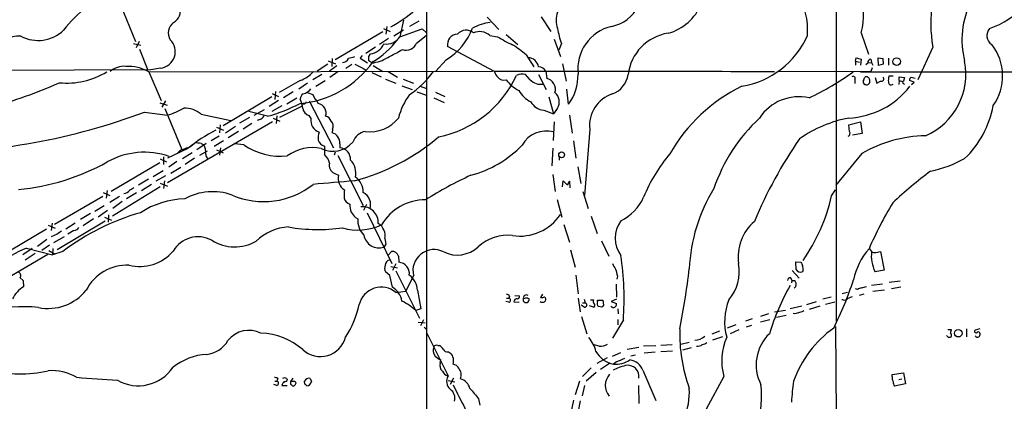
# Model space of a CAD drawing. Extents: x 8 to 1020, y 6 to 812.
# Drawn here: x 270 to 463, y 426 to 501 of the extents above; entities that cross this region are included whole.
import ezdxf

# ---------------------------------------------------------------- set-up
doc = ezdxf.new("R2010")
doc.units = 0
doc.header["$MEASUREMENT"] = 0
doc.layers.add('MAIN', color=5, linetype='CONTINUOUS')

msp = doc.modelspace()

# ---------------------------------------------------------------- linework, layer by layer
at = {"layer": 'MAIN'}
for p, q in [((430.1913, 513.842), (430.1913, 441.3673)), ((288.4593, 506.222), (292.5233, 496.4007)), ((349.6733, 504.5287), (349.6733, 399.2033)), ((361.6113, 501.142), (363.8973, 498.7713)), ((372.1947, 501.2267), (374.142, 498.348)), ((341.884, 499.364), (341.7147, 497.84)), ((345.186, 500.5493), (344.424, 497.332)), ((348.1493, 500.38), (346.3713, 499.364)), ((341.122, 498.2633), (331.724, 492.76)), ((341.2067, 498.9407), (342.5613, 498.348)), ((343.2387, 497.5013), (345.186, 498.6867)), ((344.424, 497.332), (348.8267, 498.856)), ((347.726, 496.062), (349.5887, 497.586)), ((348.8267, 498.856), (349.5887, 498.1787)), ((362.1193, 497.586), (363.6433, 497.332)), ((365.3367, 497.7553), (367.6227, 495.808)), ((435.102, 498.094), (436.5413, 493.8607)), ((292.1, 495.9773), (293.5393, 495.6387)), ((293.2007, 496.4007), (292.608, 495.1307)), ((339.6827, 495.3), (337.7353, 494.03)), ((342.2227, 496.9933), (340.4447, 495.808)), ((363.0507, 490.474), (353.822, 495.3847)), ((374.7347, 496.824), (376.0047, 493.4373)), ((376.174, 495.9773), (375.666, 494.7073)), ((449.1567, 495.3), (446.1933, 488.8653)), ((293.2853, 494.8767), (294.894, 490.728)), ((337.058, 493.6067), (336.6347, 493.0987)), ((338.328, 493.4373), (338.6667, 493.9453)), ((369.2313, 493.776), (370.7553, 491.4053)), ((330.2847, 491.9133), (328.168, 490.5587)), ((330.3693, 492.5907), (331.8087, 491.998)), ((332.0627, 491.5747), (330.6233, 490.5587)), ((331.1313, 493.014), (331.0467, 491.49)), ((335.026, 491.8287), (333.8407, 491.0667)), ((336.6347, 493.0987), (338.074, 492.1673)), ((338.9207, 492.1673), (338.328, 492.5907)), ((339.1747, 491.6593), (341.122, 490.474)), ((353.568, 492.76), (351.536, 490.5587)), ((376.428, 491.998), (377.1053, 488.6113)), ((434.0013, 492.506), (434.086, 493.1833)), ((434.0013, 492.506), (434.0013, 491.744)), ((434.0013, 492.506), (434.7633, 492.3367)), ((434.086, 493.1833), (435.102, 492.9293)), ((435.102, 492.9293), (434.9327, 491.744)), ((436.0333, 491.8287), (436.372, 492.1673)), ((436.372, 492.1673), (437.134, 492.252)), ((436.9647, 492.9293), (437.134, 492.252)), ((437.134, 492.252), (437.388, 491.744)), ((438.4887, 491.6593), (438.404, 493.1833)), ((438.404, 493.1833), (439.3353, 493.014)), ((439.42, 491.9133), (438.4887, 491.6593)), ((439.3353, 493.014), (439.42, 491.9133)), ((440.436, 493.0987), (440.436, 491.744)), ((295.4867, 490.8127), (243.2473, 490.5587)), ((295.148, 490.3893), (362.6273, 490.5587)), ((295.148, 490.3893), (297.5187, 484.8013)), ((297.434, 491.1513), (295.4867, 490.8127)), ((329.0993, 489.8813), (327.3213, 488.8653)), ((332.232, 490.3893), (330.708, 489.2887)), ((337.6507, 490.8973), (337.6507, 490.5587)), ((338.9207, 490.3047), (340.7833, 489.458)), ((342.138, 490.474), (344.0007, 489.3733)), ((370.078, 488.8653), (369.1467, 489.8813)), ((371.6867, 489.8813), (373.2107, 486.918)), ((373.126, 490.5587), (373.2953, 489.1193)), ((418.7613, 490.5587), (436.9647, 490.474)), ((434.9327, 490.3893), (512.4027, 490.474)), ((437.2187, 491.236), (436.9647, 490.474)), ((441.3673, 489.5427), (440.5207, 489.5427)), ((324.866, 488.696), (320.7173, 486.3253)), ((326.3053, 488.188), (324.612, 487.0027)), ((327.914, 487.5953), (329.7767, 488.696)), ((341.63, 488.95), (343.662, 488.188)), ((344.8473, 487.68), (346.8793, 486.918)), ((345.1013, 488.95), (347.1333, 488.188)), ((348.4033, 487.5953), (349.6733, 487.172)), ((433.832, 488.8653), (433.832, 488.1033)), ((435.5253, 488.696), (435.7793, 489.3733)), ((437.8113, 489.2887), (438.15, 488.188)), ((438.15, 488.188), (438.912, 488.6113)), ((442.5527, 488.696), (442.468, 487.934)), ((442.5527, 488.696), (442.5527, 489.458)), ((442.5527, 489.458), (443.5687, 489.2887)), ((442.5527, 488.696), (443.23, 488.5267)), ((443.5687, 489.2887), (443.3993, 488.6113)), ((443.3993, 488.1033), (443.5687, 487.934)), ((445.516, 488.3573), (444.5847, 488.696)), ((444.9233, 489.3733), (445.6853, 489.204)), ((445.008, 487.934), (445.516, 488.3573)), ((319.3627, 486.156), (320.6327, 485.5633)), ((320.04, 486.5793), (319.8707, 484.9707)), ((323.5113, 486.4947), (321.564, 485.3093)), ((326.2207, 486.3253), (327.3213, 485.9867)), ((347.8107, 486.4947), (349.6733, 485.8173)), ((351.4513, 486.41), (353.314, 485.5633)), ((377.6133, 484.0393), (377.2747, 487.0027)), ((297.2647, 484.2933), (298.704, 483.87)), ((298.3653, 484.7167), (297.688, 483.4467)), ((319.278, 485.4787), (309.7107, 479.806)), ((320.6327, 484.8013), (318.77, 483.616)), ((321.2253, 483.7007), (319.278, 482.6)), ((320.8867, 481.4993), (325.2893, 483.7007)), ((322.2413, 484.124), (324.1887, 485.3093)), ((326.644, 484.7167), (331.3853, 475.488)), ((351.1127, 485.3093), (353.1447, 484.378)), ((373.7187, 485.4787), (374.65, 482.1767)), ((294.3013, 482.5153), (298.7887, 481.9227)), ((298.2807, 483.1927), (301.5827, 475.1493)), ((305.3927, 482.092), (311.2347, 480.822)), ((318.4313, 481.6687), (314.7907, 482.6)), ((315.8067, 481.9227), (317.8387, 483.0233)), ((320.294, 481.7533), (320.1247, 480.2293)), ((326.5593, 481.838), (326.9827, 481.2453)), ((372.7027, 482.854), (374.65, 482.1767)), ((375.412, 483.2773), (374.65, 482.1767)), ((377.7827, 481.9227), (378.2907, 478.3667)), ((298.7887, 468.63), (319.4473, 480.6527)), ((309.118, 479.9753), (309.0333, 478.4513)), ((314.8753, 481.4147), (312.928, 480.314)), ((315.3833, 480.2293), (313.69, 479.1287)), ((316.9073, 481.076), (316.3993, 480.822)), ((319.532, 481.33), (320.8867, 480.7373)), ((374.7347, 480.568), (374.5653, 476.9273)), ((432.6467, 479.9753), (434.9327, 480.568)), ((432.816, 478.7053), (432.6467, 479.9753)), ((434.9327, 480.568), (435.2713, 478.282)), ((308.4407, 479.552), (309.7953, 478.9593)), ((310.2187, 478.4513), (312.166, 479.7213)), ((312.7587, 478.7053), (310.7267, 477.4353)), ((331.216, 479.1287), (331.1313, 478.4513)), ((381.762, 479.1287), (380.746, 466.09)), ((435.2713, 478.282), (433.4087, 477.9433)), ((303.6993, 476.0807), (304.1227, 476.4193)), ((306.4087, 476.3347), (304.546, 475.0647)), ((305.3927, 476.3347), (305.9007, 476.0807)), ((308.9487, 477.774), (307.34, 476.8427)), ((309.7953, 476.8427), (307.9327, 475.742)), ((313.7747, 476.0807), (311.9967, 476.25)), ((332.6553, 476.25), (332.6553, 475.488)), ((378.5447, 476.8427), (379.0527, 473.456)), ((302.768, 475.3187), (298.7887, 473.456)), ((303.6147, 474.472), (301.752, 473.2867)), ((301.8367, 475.1493), (302.514, 475.488)), ((305.1387, 474.0487), (306.6627, 474.8953)), ((308.4407, 475.0647), (309.7107, 474.472)), ((309.2027, 475.488), (309.0333, 474.0487)), ((329.6073, 475.8267), (329.6073, 474.1333)), ((331.724, 474.6413), (331.5547, 474.0487)), ((374.4807, 475.4033), (374.3113, 471.932)), ((435.1867, 474.3873), (430.1067, 468.122)), ((297.2647, 472.5247), (287.6973, 466.852)), ((297.3493, 473.2867), (298.6193, 472.694)), ((298.0267, 473.71), (298.0267, 472.186)), ((300.6513, 472.7787), (299.0427, 471.678)), ((304.1227, 473.456), (302.26, 472.186)), ((332.232, 473.964), (337.2273, 464.1427)), ((375.7507, 473.71), (375.7507, 473.0327)), ((295.9947, 469.8153), (297.942, 471.0007)), ((299.466, 470.4927), (301.4133, 471.678)), ((331.5547, 470.4927), (332.4013, 470.0693)), ((374.4807, 470.2387), (374.9887, 466.852)), ((379.3913, 471.7627), (379.984, 468.4607)), ((295.0633, 469.3073), (293.116, 468.122)), ((295.656, 468.2913), (293.7087, 467.0213)), ((298.3653, 469.9847), (296.5027, 468.884)), ((297.3493, 468.5453), (298.7887, 467.9527)), ((298.196, 468.9687), (298.0267, 467.4447)), ((376.428, 467.7833), (376.5127, 468.9687)), ((376.5127, 468.9687), (377.3593, 468.122)), ((377.7827, 468.884), (377.8673, 467.614)), ((286.1733, 466.6827), (287.4433, 466.09)), ((286.9353, 467.106), (286.766, 465.582)), ((297.3493, 467.7833), (287.9513, 462.026)), ((292.6927, 466.598), (290.7453, 465.4127)), ((380.4073, 466.852), (381.4233, 463.55)), ((429.26, 466.0053), (430.022, 467.1907)), ((286.0887, 465.9207), (276.606, 460.4173)), ((289.3907, 465.9207), (287.4433, 464.7353)), ((289.8987, 464.9047), (288.036, 463.55)), ((337.9047, 464.312), (337.312, 463.1267)), ((375.3273, 465.328), (376.2587, 461.8567)), ((283.6333, 462.534), (281.686, 461.3487)), ((286.3427, 464.058), (284.48, 462.9573)), ((287.02, 463.1267), (285.1573, 461.8567)), ((337.9893, 462.7033), (342.9, 452.7127)), ((276.098, 460.6713), (275.9287, 459.232)), ((277.114, 455.5067), (286.512, 461.0947)), ((280.67, 460.6713), (278.8073, 459.486)), ((284.226, 461.518), (282.194, 460.1633)), ((286.4273, 461.8567), (287.782, 461.264)), ((287.1893, 462.28), (287.1047, 460.8407)), ((335.7033, 461.772), (336.2113, 461.518)), ((382.016, 462.026), (383.2013, 458.6393)), ((274.9973, 459.486), (265.5993, 453.898)), ((275.336, 460.248), (276.6907, 459.6553)), ((280.416, 459.232), (279.2307, 458.47)), ((376.682, 460.4173), (377.7827, 456.946)), ((275.082, 457.454), (273.2193, 456.0993)), ((277.114, 458.47), (275.9287, 457.962)), ((276.4367, 456.8613), (278.5533, 458.0467)), ((341.4607, 457.6233), (341.7147, 456.5227)), ((384.048, 457.2), (385.4873, 454.152)), ((272.2033, 455.676), (270.3407, 454.406)), ((272.796, 454.66), (270.8487, 453.39)), ((271.1027, 455.7607), (276.1827, 454.406)), ((275.59, 456.3533), (274.066, 455.2527)), ((275.5053, 455.2527), (276.6907, 454.5753)), ((276.2673, 455.676), (276.1827, 454.406)), ((278.2147, 455.0833), (276.1827, 454.406)), ((341.7147, 456.5227), (341.2913, 455.93)), ((342.2227, 454.406), (342.8153, 455.0833)), ((377.952, 455.422), (378.8833, 452.0353)), ((436.7107, 455.5913), (437.134, 455.0833)), ((437.9807, 454.914), (438.912, 455.0833)), ((438.912, 455.0833), (439.5893, 451.4427)), ((275.2513, 454.4907), (265.8533, 448.9873)), ((344.17, 454.152), (344.2547, 452.9667)), ((422.3173, 451.5273), (422.2327, 453.0513)), ((422.2327, 453.0513), (423.2487, 452.9667)), ((342.4767, 450.342), (341.63, 451.104)), ((342.646, 452.12), (344.0007, 451.866)), ((343.662, 452.628), (342.9847, 451.358)), ((343.662, 451.2733), (348.3187, 441.96)), ((421.5553, 451.358), (422.91, 449.834)), ((423.672, 451.358), (423.5027, 451.104)), ((439.5893, 451.4427), (437.8113, 451.104)), ((269.8327, 449.9187), (270.4253, 449.4107)), ((270.4253, 449.4107), (270.51, 448.1407)), ((342.9847, 448.056), (342.4767, 450.342)), ((347.1333, 450.342), (345.6093, 447.294)), ((379.0527, 450.4267), (379.476, 446.786)), ((387.1807, 450.2573), (387.096, 449.6647)), ((421.2167, 450.0033), (421.4707, 449.4107)), ((421.4707, 449.4107), (421.386, 448.9027)), ((421.4707, 449.4107), (422.0633, 449.4107)), ((442.722, 449.2413), (440.6053, 448.9873)), ((343.662, 447.04), (345.6093, 447.294)), ((347.8953, 447.4633), (348.5727, 443.8227)), ((386.9267, 448.6487), (387.0113, 446.1087)), ((422.2327, 448.2253), (421.894, 447.8867)), ((432.3927, 447.04), (431.3767, 446.786)), ((434.34, 447.6327), (434.0013, 447.7173)), ((439.2507, 448.6487), (437.134, 448.3947)), ((439.674, 447.4633), (437.388, 447.2093)), ((442.8913, 448.056), (441.0287, 447.7173)), ((365.8447, 445.0927), (365.252, 445.262)), ((365.4213, 445.9393), (365.8447, 445.9393)), ((366.014, 446.278), (365.8447, 445.9393)), ((366.8607, 445.1773), (367.8767, 445.0927)), ((367.03, 446.4473), (367.9613, 446.3627)), ((368.7233, 445.3467), (368.7233, 445.77)), ((369.57, 445.9393), (369.824, 445.77)), ((372.4487, 446.7013), (372.11, 446.024)), ((379.476, 445.9393), (379.8993, 443.23)), ((380.3227, 445.008), (380.8307, 445.008)), ((380.6613, 445.6853), (380.8307, 445.008)), ((381.9313, 445.6007), (382.524, 445.6007)), ((383.286, 445.262), (383.286, 445.516)), ((383.286, 445.516), (384.302, 445.516)), ((384.302, 445.516), (384.4713, 444.5)), ((387.0113, 445.6853), (385.9953, 445.262)), ((385.9953, 445.262), (387.0113, 444.8387)), ((426.212, 445.1773), (424.3493, 444.5847)), ((429.1753, 446.1087), (427.5667, 445.6853)), ((429.9373, 445.0927), (428.0747, 444.6693)), ((431.546, 445.6007), (431.292, 445.6007)), ((435.61, 446.7013), (434.6787, 446.4473)), ((348.5727, 443.8227), (347.5567, 443.484)), ((380.6613, 444.1613), (380.0687, 444.5)), ((382.524, 444.1613), (381.6773, 444.4153)), ((384.1327, 444.1613), (383.4553, 444.246)), ((387.2653, 443.8227), (387.35, 442.8067)), ((418.084, 443.23), (420.2007, 443.5687)), ((423.418, 444.3307), (421.132, 443.8227)), ((426.974, 444.3307), (424.8573, 443.6533)), ((348.0647, 441.198), (349.4193, 441.0287)), ((349.0807, 441.6213), (348.488, 440.436)), ((380.1533, 442.2987), (381.1693, 438.912)), ((388.366, 441.6213), (386.2493, 438.0653)), ((387.2653, 441.706), (387.2653, 440.69)), ((413.6813, 441.8753), (412.3267, 441.3673)), ((416.8987, 442.8067), (415.29, 442.2987)), ((417.1527, 441.6213), (415.29, 441.198)), ((420.37, 442.468), (418.4227, 442.1293)), ((422.0633, 442.8067), (421.7247, 442.8913)), ((349.25, 440.182), (349.6733, 439.7587)), ((407.2467, 439.42), (405.7227, 438.8273)), ((410.464, 440.69), (408.7707, 440.0127)), ((411.0567, 439.674), (409.3633, 438.912)), ((413.512, 440.5207), (412.496, 440.182)), ((430.022, 440.3513), (430.1913, 422.8253)), ((452.12, 439.7587), (452.7973, 439.7587)), ((455.7607, 439.8433), (455.7607, 438.3193)), ((458.3853, 439.8433), (457.454, 439.5893)), ((349.758, 438.9967), (353.9067, 430.6147)), ((407.8393, 438.3193), (405.892, 437.642)), ((452.2047, 438.2347), (451.866, 438.5733)), ((351.8747, 436.626), (352.2133, 436.626)), ((353.9913, 435.356), (354.4147, 435.102)), ((383.6247, 436.4567), (382.6087, 436.7107)), ((391.414, 436.2027), (389.128, 435.7793)), ((394.716, 436.5413), (392.3453, 436.4567)), ((397.9333, 436.7107), (395.732, 436.626)), ((395.732, 435.4407), (398.018, 435.5253)), ((401.32, 437.2187), (399.6267, 436.7953)), ((401.6587, 436.118), (399.9653, 435.6947)), ((352.3827, 433.1547), (352.4673, 433.7473)), ((385.1487, 434.1707), (383.1167, 433.07)), ((387.7733, 435.1867), (386.1647, 434.4247)), ((387.0113, 433.4087), (386.4187, 432.9007)), ((390.7367, 434.6787), (389.8053, 434.5093)), ((394.6313, 435.2713), (392.43, 435.102)), ((382.016, 432.2233), (380.3227, 430.53)), ((385.6567, 433.07), (383.8787, 431.8847)), ((392.176, 431.7153), (394.716, 425.7887)), ((319.8707, 429.5987), (320.294, 429.5987)), ((320.4633, 430.1067), (320.294, 429.5987)), ((322.2413, 430.1067), (322.326, 429.9373)), ((323.0033, 429.514), (323.5113, 430.1913)), ((323.342, 429.514), (323.0033, 429.514)), ((325.7973, 429.006), (325.7127, 429.5987)), ((326.8133, 430.1067), (327.0673, 429.514)), ((353.9067, 429.6833), (355.2613, 429.4293)), ((355.0073, 430.1913), (354.33, 428.9213)), ((379.73, 429.5987), (378.8833, 426.8893)), ((383.032, 431.292), (381.0847, 429.5987)), ((408.0933, 430.53), (404.622, 424.0953)), ((441.198, 430.8687), (443.3993, 431.2073)), ((441.198, 430.53), (441.198, 430.8687)), ((442.468, 429.9373), (443.0607, 430.022)), ((443.3993, 431.2073), (443.8227, 429.0907)), ((320.294, 428.752), (319.7013, 428.9213)), ((321.2253, 428.752), (322.326, 428.752)), ((323.1727, 428.8367), (323.342, 428.6673)), ((323.85, 428.8367), (324.104, 429.26)), ((380.746, 428.752), (380.238, 426.72)), ((391.3293, 428.752), (391.414, 425.196)), ((443.8227, 429.0907), (441.6213, 428.5827)), ((359.918, 426.1273), (360.172, 424.8573)), ((378.5447, 425.8733), (378.1213, 423.672)), ((379.8993, 425.704), (379.3913, 423.3333))]:
    msp.add_line(p, q, dxfattribs=at)
for centre, radius in [((442.0713, 492.4356), 0.7597), ((376.2341, 474.1019), 0.5669), ((454.1582, 439.0105), 0.7406)]:
    msp.add_circle(centre, radius, dxfattribs=at)
for centre, radius, start, end in [((419.2566, 501.9652), 16.3114, 346.270965, 44.185536), ((394.6463, 507.3675), 9.6929, 285.099794, 31.29708), ((411.0286, 498.669), 13.5335, 355.410076, 68.981243), ((331.5969, 520.4378), 23.8697, 297.573843, 325.199079), ((296.0189, 485.5391), 21.946, 126.528879, 143.471121), ((298.768, 502.3494), 2.5295, 298.475959, 19.025901), ((384.6999, 506.4965), 7.2648, 280.95109, 334.275834), ((476.3884, 499.9252), 27.6217, 171.473255, 189.639479), ((471.6028, 496.7128), 16.7187, 153.108498, 194.573526), ((455.249, 513.9957), 15.8902, 288.65855, 318.721779), ((380.379, 500.5493), 5.221, 162.054023, 197.944933), ((301.5402, 498.0517), 2.5992, 127.054625, 210.32673), ((363.5789, 489.7659), 10.4509, 97.55961, 117.626735), ((387.9986, 490.9965), 8.5846, 102.914226, 186.894382), ((269.6464, 491.4223), 6.0049, 86.605076, 150.615843), ((273.3695, 503.8331), 7.2464, 242.308298, 313.788903), ((341.75, 499.0232), 3.1639, 261.663992, 327.688254), ((346.8548, 503.5553), 12.7124, 301.875961, 339.124122), ((355.8479, 495.7778), 2.0637, 92.182751, 190.981057), ((357.4667, 496.3502), 2.2585, 50.54263, 138.726727), ((360.0819, 495.1245), 3.1953, 50.385215, 111.669885), ((376.9218, 518.2586), 24.7839, 237.603756, 245.404973), ((397.7697, 503.11), 22.7431, 190.563277, 198.277529), ((398.5751, 488.7714), 9.344, 98.640615, 173.178146), ((408.9855, 504.3108), 16.9264, 279.054579, 336.59073), ((461.8377, 497.5491), 2.0498, 137.241947, 238.148394), ((297.0771, 494.3747), 3.2431, 276.318146, 46.811683), ((338.1862, 497.3353), 3.4239, 278.067388, 335.080866), ((329.9918, 507.5404), 17.6893, 301.273274, 322.367166), ((345.6773, 496.8606), 2.1988, 250.186315, 338.703757), ((354.5039, 476.6686), 22.5734, 49.275533, 57.577884), ((452.8213, 489.6263), 10.0585, 324.499735, 37.921146), ((419.6078, 196.8883), 308.1551, 105.83271, 106.061916), ((126.678, 493.014), 211.6504, 359.885409, 0.114591), ((327.8723, 523.5354), 33.4248, 295.104213, 300.689856), ((290.2583, 487.363), 4.1392, 85.598004, 131.271087), ((290.9797, 483.1213), 8.3784, 60.165124, 92.761766), ((323.2009, 503.6811), 19.5434, 274.887517, 324.820306), ((333.0837, 493.6789), 1.4291, 273.192951, 332.273017), ((590.6445, 999.4248), 567.9842, 243.320357, 243.549531), ((338.3852, 498.6994), 6.554, 274.686614, 304.033153), ((369.6335, 491.109), 2.0744, 8.211737, 89.414439), ((371.6201, 489.6454), 1.7612, 31.236023, 87.832787), ((437.1186, 492.1981), 0.7472, 101.885894, 182.362322), ((442.5, 489.9531), 13.1718, 293.334472, 11.175572), ((279.017, 503.3106), 15.1105, 264.380298, 301.226863), ((322.2348, 495.4064), 7.2078, 291.410532, 316.818651), ((337.486, 499.8673), 16.4809, 302.624268, 325.253198), ((347.6892, 498.869), 21.7056, 281.573796, 335.047133), ((383.0052, -4422.9987), 4913.5132, 89.5909476, 90.2326872), ((364.6593, 490.7279), 1.6439, 191.886863, 235.491118), ((368.4673, 487.5956), 2.3845, 73.445979, 117.433331), ((369.1163, 489.9659), 10.3597, 325.104487, 0.000553), ((384.4667, 490.6216), 4.887, 291.39298, 351.287086), ((401.7916, 534.4017), 54.241, 295.166137, 305.764836), ((433.4933, 489.1193), 0.4234, 323.132809, 126.867191), ((436.1039, 488.8512), 0.6148, 9.247824, 121.870042), ((443.7806, 488.7382), 3.3577, 166.137165, 185.060949), ((238.9935, 574.6008), 94.5419, 285.384679, 294.059823), ((364.8255, 490.0476), 1.2881, 211.566414, 293.382573), ((371.2935, 493.2929), 7.4221, 216.622868, 241.850816), ((372.1099, 490.7279), 2.7564, 222.51083, 280.622209), ((372.8298, 486.9911), 2.1785, 342.203826, 77.662037), ((426.3377, 457.805), 33.2146, 116.246055, 150.218082), ((431.8777, 497.4736), 16.1619, 272.727222, 322.322922), ((436.1182, 488.4844), 0.6295, 160.359033, 227.717127), ((436.1181, 488.6113), 0.7283, 234.455006, 324.461408), ((435.9056, 488.569), 0.8907, 334.674936, 25.325064), ((439.0813, 489.0158), 0.4385, 247.288671, 54.606606), ((440.9663, 488.3726), 0.5348, 172.544113, 318.570192), ((443.5052, 488.3573), 0.2752, 112.632677, 247.367323), ((445.2622, 488.7806), 0.6828, 119.760495, 187.11773), ((326.0766, 485.0299), 1.2109, 120.682177, 178.798035), ((324.5265, 489.1206), 3.1886, 286.998891, 320.381245), ((335.82, 490.0183), 9.4065, 205.378654, 218.142311), ((356.6365, 478.2855), 12.8329, 143.121887, 166.276165), ((372.6154, 489.5659), 5.5859, 210.28789, 243.954225), ((373.4862, 484.5227), 2.2934, 327.109563, 51.813867), ((388.2354, 479.8661), 6.5153, 107.748323, 186.498683), ((310.0416, 512.3434), 31.8013, 285.296614, 297.785107), ((319.6563, 482.6338), 5.745, 5.582874, 24.929289), ((325.5348, 484.6111), 0.5204, 230.637011, 352.958282), ((327.9718, 482.2758), 1.9846, 342.187688, 76.88875), ((373.0468, 486.1218), 3.2859, 208.631195, 263.988895), ((422.8728, 476.2635), 9.2609, 77.626274, 146.832781), ((442.6397, 486.9363), 18.6386, 313.298413, 350.26695), ((249.9536, 600.7506), 126.2787, 270.06883, 290.560065), ((295.0933, 495.1977), 13.7798, 285.555761, 300.109662), ((302.1226, 478.1795), 5.0991, 50.110842, 91.310276), ((316.597, 482.3318), 1.2936, 283.879402, 333.434949), ((327.1519, 483.5524), 1.8139, 191.437543, 250.931765), ((329.4112, 480.855), 2.4597, 170.8697, 250.528567), ((329.532, 480.1634), 1.5409, 21.867006, 77.660345), ((329.7897, 479.7278), 1.5471, 337.21575, 40.732652), ((338.6544, 485.621), 6.9882, 261.742119, 322.117969), ((437.9336, 456.742), 33.541, 132.855352, 161.39192), ((437.291, 456.8061), 24.9598, 100.723596, 124.943821), ((322.5345, 451.4186), 31.015, 117.379428, 129.592339), ((331.5566, 477.4352), 3.163, 159.633705, 187.688968), ((330.5303, 476.407), 2.1308, 355.77453, 73.617288), ((338.3378, 475.4257), 3.3508, 101.832737, 159.691116), ((373.2755, 473.2679), 5.5265, 75.598649, 150.419846), ((432.2234, 478.3666), 0.6825, 299.742799, 29.750087), ((448.5012, 450.6776), 27.1924, 91.651946, 119.316973), ((302.3026, 477.3923), 1.916, 276.334578, 316.799752), ((304.419, 471.2924), 5.1355, 79.070353, 93.307628), ((303.4738, 474.5497), 2.8695, 353.361904, 32.245612), ((321.037, 486.5816), 12.7675, 235.332718, 275.794408), ((329.8825, 477.2872), 1.4862, 190.671046, 259.328954), ((331.2855, 479.9418), 5.1507, 243.840395, 319.383141), ((324.2588, 510.6238), 43.1541, 285.14588, 310.080233), ((352.9098, 490.9197), 21.5596, 284.736502, 316.194867), ((495.8606, 426.8586), 88.6022, 145.325169, 157.328536), ((294.27, 459.5235), 15.0751, 71.203644, 119.113595), ((302.5137, 472.9482), 2.3029, 107.09651, 143.972078), ((306.9839, 474.086), 0.673, 168.688398, 249.416053), ((327.2368, 467.3198), 8.1941, 77.468689, 126.820532), ((327.9825, 472.007), 2.676, 9.311672, 52.614953), ((332.4489, 473.17), 2.3272, 356.617636, 84.911673), ((420.9934, 454.2843), 30.8578, 139.554102, 158.185213), ((265.4337, 511.1229), 44.0352, 275.290518, 299.227729), ((332.2182, 472.0065), 1.6528, 164.794137, 246.332115), ((332.1146, 470.5009), 3.6704, 347.887036, 43.613477), ((444.0853, 493.9162), 23.4652, 281.424764, 298.889966), ((508.8921, 391.8133), 99.3797, 127.253538, 132.868203), ((317.6781, 480.5384), 15.6404, 246.688515, 308.460198), ((500.8233, -1563.4097), 2039.0886, 94.649519, 94.8786973), ((334.8765, 469.4052), 2.5627, 164.981165, 239.782025), ((333.834, 466.8911), 3.3996, 356.485586, 56.643212), ((389.3288, 402.483), 74.3295, 114.593956, 122.397333), ((378.9859, 467.7168), 1.6763, 135.870102, 166.011837), ((290.1947, 467.9109), 1.3982, 271.745882, 324.853892), ((418.7502, 255.7036), 246.8296, 120.848162, 121.077365), ((307.6588, 455.6881), 11.1641, 69.936873, 119.417748), ((340.7833, 466.0052), 7.2936, 170.645644, 183.326374), ((336.0351, 464.2868), 2.6761, 342.122947, 63.545059), ((433.9651, 450.306), 32.6747, 148.363744, 177.560642), ((302.5131, 448.9364), 16.4798, 91.174524, 123.344277), ((335.0078, 465.8766), 1.5343, 191.069725, 254.691169), ((341.4595, 464.6549), 6.8617, 182.156514, 195.787915), ((349.3775, 455.4167), 9.8274, 89.262459, 149.984661), ((383.5191, 469.7662), 9.6965, 296.581699, 335.539956), ((393.9203, 473.9754), 36.2273, 325.210221, 347.290813), ((506.8051, 425.2444), 76.4594, 148.976574, 156.615342), ((306.0468, 418.4691), 45.9916, 105.890004, 127.240099), ((589.2798, 673.9298), 330.6236, 219.688756, 219.917939), ((337.0771, 460.781), 3.1197, 356.429165, 95.022165), ((339.9962, 461.0855), 3.8095, 173.481095, 226.971049), ((338.8901, 458.2755), 2.652, 345.763595, 60.63189), ((368.0218, 467.7294), 9.618, 261.539399, 326.097954), ((392.5147, 457.708), 5.758, 143.972553, 216.027447), ((420.3944, 453.8952), 9.4964, 131.477662, 187.153155), ((446.8646, 247.1308), 271.0711, 128.542738, 128.771917), ((280.4647, 460.1835), 0.9527, 267.070024, 337.876971), ((323.2103, 449.8639), 10.0652, 93.590325, 133.908703), ((328.3973, 492.6844), 33.2874, 259.935306, 278.231755), ((336.2381, 470.1439), 10.8488, 253.535323, 295.262599), ((304.7982, 452.2702), 5.7005, 61.602034, 149.445986), ((312.0096, 464.4021), 8.4208, 237.695017, 300.078748), ((340.3459, 458.7612), 2.9849, 188.874733, 288.465299), ((365.6408, 449.6665), 8.6039, 83.554205, 132.453094), ((278.1038, 437.9493), 19.1379, 111.458226, 131.470491), ((293.2947, 460.8078), 8.6773, 256.393267, 319.462446), ((343.0141, 453.9215), 1.1787, 11.277519, 99.710057), ((351.1535, 451.3253), 4.1387, 62.570621, 193.744128), ((355.7028, 460.4656), 6.0722, 244.200023, 312.861766), ((446.3059, 446.9413), 12.9816, 138.21589, 168.653627), ((444.0196, 454.208), 6.941, 172.755396, 206.563944), ((437.7266, 455.8451), 0.9651, 232.120851, 285.264491), ((342.519, 452.4163), 0.9746, 92.48751, 182.48751), ((344.1063, 450.7652), 2.2065, 351.175462, 86.143607), ((389.5155, 453.7616), 3.4305, 197.803783, 218.800661), ((330.485, 445.6662), 58.0222, 356.002496, 8.578763), ((402.6182, 451.1007), 8.5079, 319.724926, 10.9219), ((592.7679, 537.2779), 189.3281, 206.443679, 206.672862), ((269.1346, 450.3376), 0.8141, 329.03383, 70.280847), ((290.8854, 443.2542), 9.1272, 87.689895, 152.537955), ((343.0792, 451.8385), 1.6247, 160.755389, 206.877321), ((725.7037, 535.614), 349.1183, 193.922655, 194.151826), ((242.2801, 470.6159), 160.1612, 348.922587, 353.216042), ((423.164, 452.0271), 0.9833, 210.553002, 290.148886), ((421.3038, 451.6121), 2.3818, 353.875783, 16.518371), ((344.1745, 447.3619), 3.7221, 1.56105, 55.426151), ((421.3857, 449.2415), 0.7803, 102.508101, 167.475971), ((420.9624, 448.6486), 1.3389, 341.570464, 34.692988), ((366.5349, 471.4902), 70.5589, 333.505182, 341.836834), ((273.3278, 443.3169), 5.5865, 120.291135, 153.952791), ((275.3825, 453.3259), 9.4442, 258.336935, 321.628035), ((340.8046, 443.6054), 4.4678, 50.241389, 166.22409), ((340.9138, 444.6374), 3.9969, 10.221891, 58.793596), ((459.7018, 426.2527), 44.4736, 150.140897, 163.46221), ((519.4047, 236.1487), 227.9506, 111.682146, 111.911352), ((435.0715, 450.2282), 2.2598, 272.922039, 297.586725), ((339.7344, 435.0079), 11.534, 47.297152, 63.685986), ((365.0833, 445.6014), 1.1507, 36.016391, 72.917772), ((365.7494, 445.516), 0.4339, 282.687791, 77.312209), ((367.4298, 445.2103), 0.5701, 79.05867, 183.318654), ((367.5192, 446.2309), 0.4613, 272.335786, 16.600508), ((369.3174, 445.9321), 0.6158, 56.787343, 195.261647), ((369.2434, 445.6369), 0.5957, 209.16019, 12.911706), ((369.6125, 443.525), 2.4147, 91.008499, 111.607537), ((372.5152, 445.8851), 0.7926, 231.824504, 296.752545), ((372.2795, 446.9543), 0.9456, 259.674018, 296.58673), ((372.6966, 445.6672), 0.4415, 13.463431, 89.208421), ((372.1685, 445.8296), 0.9594, 317.162672, 356.438195), ((380.7459, 444.5847), 0.4317, 258.700477, 78.671848), ((383.056, 445.2741), 0.6243, 148.453829, 224.227622), ((383.9959, 444.8582), 0.8167, 150.36824, 228.554055), ((419.335, 441.3179), 11.0864, 157.274745, 196.147291), ((431.8424, 446.3482), 0.8041, 248.370598, 322.142514), ((517.5592, 234.3276), 227.997, 111.682161, 111.91132), ((270.3786, 409.5973), 34.618, 84.871158, 119.678655), ((318.4089, 448.4843), 18.455, 326.262918, 348.069865), ((382.3969, 444.5212), 0.3817, 289.45086, 56.293278), ((468.9894, 359.6682), 119.7487, 134.893867, 135.123016), ((386.4098, 444.6957), 0.6183, 216.178616, 13.37318), ((423.1101, 440.8028), 2.2608, 92.925809, 117.581727), ((508.0679, 231.5802), 227.9505, 111.68448, 111.913663), ((314.7632, 434.3751), 5.2068, 62.575673, 142.326341), ((430.4149, 438.7882), 30.9756, 178.047995, 200.068175), ((442.4058, 422.2095), 21.8819, 125.55031, 160.264045), ((622.0684, 397.0936), 174.5652, 165.853161, 166.082336), ((457.6656, 439.3776), 0.2993, 134.986464, 315.013536), ((458.1202, 438.9143), 0.3498, 359.623275, 133.980692), ((305.9016, 440.2852), 5.4693, 276.210738, 330.081391), ((316.9336, 426.325), 12.6737, 48.242868, 88.970553), ((328.8298, 439.5169), 5.0904, 227.243404, 345.410664), ((376.9351, 434.128), 6.1538, 12.316633, 40.811753), ((402.1709, 441.1495), 3.5164, 274.07366, 308.668715), ((419.2129, 433.5497), 11.5224, 156.00853, 195.193145), ((422.8712, 432.7896), 8.4357, 133.46679, 207.294374), ((452.3742, 439.1655), 0.9461, 259.679445, 296.565051), ((452.1068, 438.5657), 0.7331, 340.361421, 44.690535), ((457.9283, 438.8235), 0.5805, 215.217593, 299.709379), ((457.5125, 438.9716), 0.9594, 317.162672, 356.438195), ((352.6433, 435.632), 1.7, 154.197601, 221.329864), ((351.663, 435.9911), 0.6693, 71.559637, 145.310261), ((350.9016, 434.5523), 2.4537, 32.315026, 57.684974), ((353.7443, 436.1321), 0.8144, 199.220322, 287.654086), ((387.5665, 438.1115), 5.3357, 210.036302, 257.577648), ((383.9264, 438.5783), 2.1429, 261.906575, 307.579514), ((402.9266, 437.8712), 1.4244, 263.254678, 310.943363), ((403.3728, 439.1028), 2.3584, 281.922191, 306.975336), ((307.1799, 423.2075), 11.6607, 93.375607, 128.698944), ((354.0664, 437.2328), 3.8348, 225.251444, 245.354987), ((352.7311, 433.5542), 2.287, 343.396263, 42.593554), ((386.6274, 438.6441), 5.7472, 267.918938, 301.566617), ((380.3664, 451.4407), 19.2174, 290.229144, 295.434965), ((389.3211, 430.7501), 3.0137, 18.679644, 84.002239), ((270.0346, 454.5114), 23.4868, 254.446025, 283.045101), ((276.0641, 421.9056), 9.7523, 60.110177, 94.28164), ((293.0564, 436.9374), 8.2535, 240.301529, 325.881726), ((353.7205, 432.6467), 1.431, 159.206833, 230.279014), ((354.2357, 432.1196), 1.5404, 201.860807, 257.668066), ((354.8034, 431.5525), 1.3535, 25.665737, 84.943162), ((354.3836, 430.7909), 2.1225, 338.761515, 39.419508), ((391.1384, 422.7521), 10.1696, 103.355463, 118.191928), ((389.2699, 430.5299), 2.1707, 351.025864, 102.791631), ((300.2051, 637.1448), 207.6811, 264.672991, 266.898162), ((319.9554, 429.5142), 0.7804, 49.396316, 102.536771), ((320.1988, 429.1754), 0.4339, 282.672011, 77.325092), ((323.3841, 427.8631), 2.3347, 134.998265, 157.620265), ((321.818, 429.2598), 0.9468, 63.443068, 116.556932), ((321.8651, 429.9561), 0.4613, 253.399492, 357.664214), ((323.3782, 429.2479), 0.4597, 144.633276, 243.446097), ((323.5536, 428.8789), 0.6695, 34.698943, 108.426829), ((326.547, 429.2374), 0.9092, 72.96816, 156.584607), ((326.1782, 429.5564), 0.8901, 267.282568, 357.269709), ((355.6961, 429.5568), 2.0787, 149.408261, 228.91468), ((355.7128, 427.5101), 2.5944, 14.490988, 75.509012), ((388.1374, 428.7448), 3.3213, 138.322193, 219.430082), ((468.1995, 422.7695), 46.8902, 171.625516, 176.722872), ((442.5524, 430.2336), 1.3865, 167.655866, 211.266381), ((443.6242, 429.6292), 2.2598, 182.922039, 207.586725), ((323.5113, 429.006), 0.3787, 243.441716, 333.441716), ((241.2917, 344.1617), 119.7487, 44.885409, 45.114591), ((353.1172, 426.2203), 2.1454, 343.731783, 55.576617), ((2643.1868, 1567.2536), 2555.8063, 206.4504557, 206.6796407), ((867.0881, 850.4822), 661.2856, 219.6904249, 219.9196002), ((385.0232, 427.6837), 16.3037, 340.467565, 1.671625), ((397.5089, 426.5509), 18.0224, 342.501764, 7.557753)]:
    msp.add_arc(centre, radius, start, end, dxfattribs=at)

doc.saveas('drawing.dxf')
